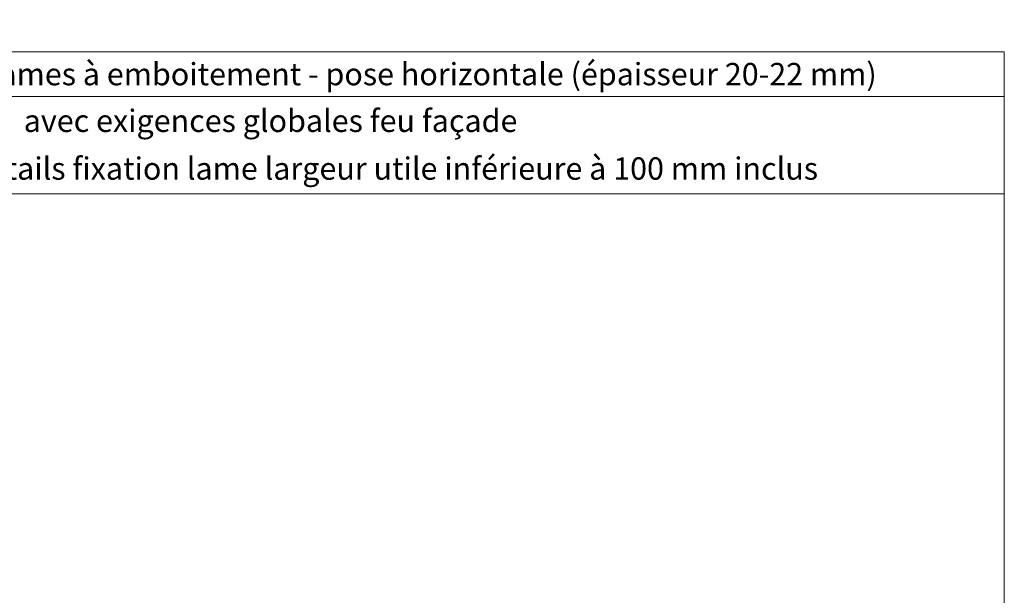
# Model space of a CAD drawing. Units: millimetres. Extents: x 0 to 7160, y -3452 to 0.
# Drawn here: x 6896 to 7160, y -3056 to -2901 of the extents above; entities that cross this region are included whole.
import ezdxf

# ---------------------------------------------------------------- set-up
doc = ezdxf.new("R2010")
doc.units = ezdxf.units.MM
doc.header["$LTSCALE"] = 2
doc.layers.get('Defpoints').update_dxf_attribs({"color": 10})
doc.layers.add('Ech.1_2', color=7, linetype='Continuous')
doc.dimstyles.get("Standard").update_dxf_attribs({"dimtxt": 0.18, "dimasz": 0.18, "dimexe": 0.18, "dimexo": 0.0625, "dimgap": 0.09, "dimtad": 0, "dimtih": 1, "dimtoh": 1, "dimdec": 4, "dimzin": 0, "dimdsep": 46, "dimtxsty": 'Standard', "dimcen": 0.09, "dimadec": 0, "dimazin": 0, "dimtfac": 1, "dimtdec": 4, "dimtofl": 0, "dimtmove": 0, "dimatfit": 3, "dimfxl": 1, "dimtolj": 1, "dimtzin": 0, "dimarcsym": 0})

# ---------------------------------------------------------------- blocks, each defined once
blk = doc.blocks.new('cw-dimension-symbol2')
at = {"color": 0, "lineweight": -2}
for p, q in [((-1, 0), (1, 0)), ((-0.5, -0.5), (0.5, 0.5))]:
    blk.add_line(p, q, dxfattribs=at)
blk = doc.blocks.new('*D72')
at = {"layer": 'Defpoints', "color": 0}
for p in [(7042.01, -3153.69), (7064.83, -3153.69), (7063.94, -3241.3)]:
    blk.add_point(p, dxfattribs=at)
at = {"layer": 'Ech.1_2', "color": 0, "lineweight": -2}
for p, q in [((7064.83, -3153.69), (7040.01, -3153.69)), ((7042.01, -3239.3), (7042.01, -3155.69)), ((7063.94, -3241.3), (7040.01, -3241.3))]:
    blk.add_line(p, q, dxfattribs=at)
at = {"layer": 'Ech.1_2', "color": 0, "lineweight": -2, "xscale": 2, "yscale": 2, "zscale": 2}
for p, rotation in [((7042.01, -3153.69), 90), ((7042.01, -3241.3), 270)]:
    blk.add_blockref('cw-dimension-symbol2', p, dxfattribs=dict(at, rotation=rotation))

msp = doc.modelspace()

# ---------------------------------------------------------------- linework, layer by layer
at = {"layer": 'Ech.1_2', "color": 190, "lineweight": 15}
msp.add_line((7160.30034, -2921.81), (6766.30034, -2921.81), dxfattribs=at)
for points in [[(7160.30034, -2948.01679), (6766.30034, -2948.01679), (6766.30034, -2909.81), (7160.30034, -2909.81), (7160.30034, -2948.01679)], [(7160.30034, -3451.81), (7160.30034, -2909.81), (6766.30034, -2909.81), (6766.30034, -3451.81), (7160.30034, -3451.81)]]:
    msp.add_lwpolyline(points, dxfattribs=at)

# ---------------------------------------------------------------- texts
at = {"layer": 'Ech.1_2', "color": 200, "true_color": 0xa800ff, "insert": (6963.30034, -2912.81), "char_height": 6, "width": 388, "attachment_point": 2, "line_spacing_factor": 1.08}
msp.add_mtext('{\\fArial|b1|i0;\\W1.000000;\\H6.000000;\\c16711848;BARDAGES EN LAMES : lames à emboitement - pose horizontale (épaisseur 20-22 mm)}', dxfattribs=at)
at = {"layer": 'Ech.1_2', "color": 4, "true_color": 0x00ffff, "char_height": 6, "width": 388, "attachment_point": 2, "line_spacing_factor": 1.08}
for s, insert in [('{\\fArial|b0|i0;\\W1.000000;\\H6.000000;\\c16711848;avec exigences globales feu façade}', (6963.30034, -2925.35279)), ('{\\fArial|b0|i0;\\W1.000000;\\H6.000000;\\c16711848;Partie courante - Détails fixation lame largeur utile inférieure à 100 mm inclus}', (6963.30034, -2938.17399))]:
    msp.add_mtext(s, dxfattribs=dict(at, insert=insert))

# ---------------------------------------------------------------- dimensions: what is measured, and where the dimension line sits
at = {"layer": 'Ech.1_2', "color": 190, "lineweight": 15}
dim = msp.add_linear_dim(base=(7042.01174, -3153.68687), p1=(7063.9425, -3241.30341), p2=(7064.83406, -3153.68687), angle=270, text=' ', dimstyle='Standard', override={"dimasz": 2, "dimexe": 2, "dimexo": 0, "dimgap": 0, "dimlfac": 1, "dimblk": 'cw-dimension-symbol2', "dimtofl": 1, "dimtmove": 2}, dxfattribs=at)
dim.commit()
dim.dimension.update_dxf_attribs({"geometry": '*D72', "text_midpoint": (0, 0)})

doc.saveas('drawing.dxf')
